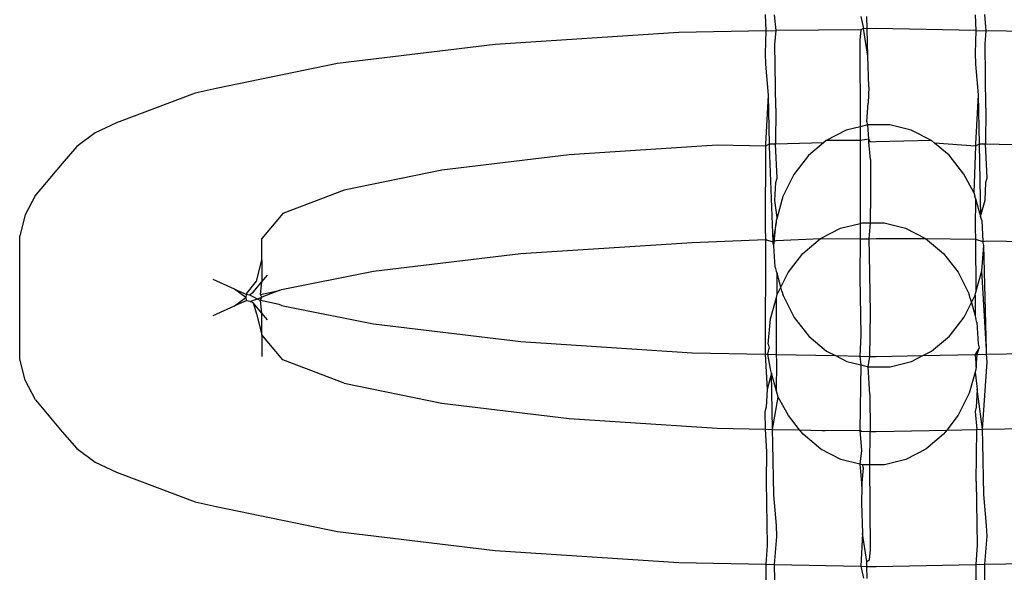
# Model space of a CAD drawing. Units: inches. Extents: x -9238 to 1860, y -5016 to 3282.
# Drawn here: x -4758 to -4743, y 132 to 141 of the extents above; entities that cross this region are included whole.
import ezdxf

# ---------------------------------------------------------------- set-up
doc = ezdxf.new("R2010")
doc.units = ezdxf.units.IN
doc.header["$MEASUREMENT"] = 0

msp = doc.modelspace()

# ---------------------------------------------------------------- linework, layer by layer
for p, q in [((-4746.364, 140.81), (-4746.354, 140.556)), ((-4746.19, 140.56), (-4746.215, 140.806)), ((-4744.872, 140.779), (-4744.834, 140.594)), ((-4744.773, 140.589), (-4744.777, 140.777)), ((-4743.092, 140.806), (-4743.083, 140.56)), ((-4742.919, 140.556), (-4742.943, 140.809)), ((-4747.706, 140.528), (-4750.568, 140.342)), ((-4746.354, 140.556), (-4747.706, 140.528)), ((-4746.354, 140.556), (-4746.363, 140.203)), ((-4746.354, 140.556), (-4746.19, 140.56)), ((-4746.21, 140.345), (-4746.19, 140.56)), ((-4744.874, 140.57), (-4746.19, 140.56)), ((-4744.874, 140.57), (-4744.888, 140.411)), ((-4744.834, 140.594), (-4744.874, 140.57)), ((-4744.764, 140.159), (-4744.834, 140.594)), ((-4744.773, 140.589), (-4744.834, 140.594)), ((-4744.636, 140.592), (-4744.773, 140.589)), ((-4744.764, 140.159), (-4744.773, 140.589)), ((-4743.083, 140.56), (-4744.636, 140.592)), ((-4743.083, 140.56), (-4743.092, 140.207)), ((-4743.083, 140.56), (-4742.919, 140.556)), ((-4742.939, 140.349), (-4742.919, 140.556)), ((-4741.565, 140.528), (-4742.919, 140.556)), ((-4750.568, 140.342), (-4753.025, 140.046)), ((-4746.196, 139.349), (-4746.21, 140.345)), ((-4744.888, 140.411), (-4744.885, 139.062)), ((-4742.925, 139.353), (-4742.939, 140.349)), ((-4746.363, 140.203), (-4746.357, 140.034)), ((-4744.751, 139.683), (-4744.764, 140.159)), ((-4743.092, 140.207), (-4743.085, 140.038)), ((-4753.025, 140.046), (-4754.911, 139.66)), ((-4746.357, 140.034), (-4746.316, 139.554)), ((-4743.085, 140.038), (-4743.045, 139.558)), ((-4755.24, 139.586), (-4756.464, 139.122)), ((-4754.911, 139.66), (-4755.24, 139.586)), ((-4746.316, 139.554), (-4746.36, 138.79)), ((-4746.316, 139.554), (-4746.3, 138.791)), ((-4744.751, 139.683), (-4744.757, 139.427)), ((-4743.045, 139.558), (-4743.089, 138.794)), ((-4743.045, 139.558), (-4743.029, 138.793)), ((-4744.779, 139.146), (-4744.757, 139.427)), ((-4746.196, 139.349), (-4746.202, 138.793)), ((-4742.925, 139.353), (-4742.93, 138.791)), ((-4756.464, 139.122), (-4756.798, 138.968)), ((-4744.764, 139.092), (-4744.885, 139.062)), ((-4744.764, 139.092), (-4744.779, 139.146)), ((-4744.751, 138.869), (-4744.764, 139.092)), ((-4744.422, 139.092), (-4744.764, 139.092)), ((-4744.088, 139.01), (-4744.422, 139.092)), ((-4756.798, 138.968), (-4757.085, 138.755)), ((-4745.099, 139.009), (-4745.411, 138.848)), ((-4744.885, 139.062), (-4745.099, 139.009)), ((-4744.885, 139.062), (-4744.882, 138.85)), ((-4743.775, 138.849), (-4744.088, 139.01)), ((-4746.3, 138.791), (-4746.36, 138.758)), ((-4746.36, 138.79), (-4746.36, 138.758)), ((-4746.202, 138.793), (-4746.3, 138.791)), ((-4746.3, 138.791), (-4746.3, 138.755)), ((-4745.457, 138.809), (-4746.202, 138.793)), ((-4746.177, 138.262), (-4746.202, 138.793)), ((-4745.457, 138.809), (-4745.687, 138.614)), ((-4745.411, 138.848), (-4745.457, 138.809)), ((-4744.882, 138.85), (-4745.411, 138.848)), ((-4744.882, 138.85), (-4744.883, 138.45)), ((-4744.751, 138.869), (-4744.882, 138.85)), ((-4744.751, 138.823), (-4744.751, 138.869)), ((-4744.723, 138.824), (-4744.751, 138.869)), ((-4744.723, 138.553), (-4744.751, 138.823)), ((-4744.636, 138.826), (-4744.723, 138.824)), ((-4743.775, 138.849), (-4744.636, 138.826)), ((-4743.724, 138.807), (-4743.775, 138.849)), ((-4743.498, 138.617), (-4743.724, 138.807)), ((-4743.089, 138.762), (-4743.724, 138.807)), ((-4743.089, 138.794), (-4743.089, 138.762)), ((-4743.029, 138.793), (-4743.089, 138.762)), ((-4742.93, 138.791), (-4743.029, 138.793)), ((-4743.029, 138.793), (-4743.007, 137.665)), ((-4742.905, 138.266), (-4742.93, 138.791)), ((-4742.16, 138.775), (-4742.93, 138.791)), ((-4757.085, 138.755), (-4757.312, 138.492)), ((-4749.418, 138.624), (-4751.399, 138.386)), ((-4747.111, 138.775), (-4749.418, 138.624)), ((-4746.36, 138.758), (-4747.111, 138.775)), ((-4746.36, 138.758), (-4746.363, 137.486)), ((-4746.3, 138.755), (-4746.243, 137.269)), ((-4743.089, 138.762), (-4743.113, 138.039)), ((-4757.312, 138.492), (-4757.729, 137.995)), ((-4745.687, 138.614), (-4745.915, 138.32)), ((-4744.723, 138.553), (-4744.724, 137.787)), ((-4743.269, 138.323), (-4743.498, 138.617)), ((-4751.399, 138.386), (-4752.919, 138.074)), ((-4745.915, 138.32), (-4746.086, 137.977)), ((-4744.883, 138.45), (-4744.882, 137.996)), ((-4743.113, 138.039), (-4743.269, 138.323)), ((-4746.21, 137.915), (-4746.196, 138.192)), ((-4746.196, 138.192), (-4746.177, 138.262)), ((-4742.939, 137.919), (-4742.925, 138.196)), ((-4742.925, 138.196), (-4742.905, 138.266)), ((-4752.919, 138.074), (-4753.875, 137.712)), ((-4743.113, 138.039), (-4743.097, 137.981)), ((-4757.729, 137.995), (-4757.89, 137.69)), ((-4746.177, 137.65), (-4746.21, 137.915)), ((-4746.086, 137.977), (-4746.177, 137.65)), ((-4744.882, 137.996), (-4744.881, 137.558)), ((-4743.087, 137.947), (-4743.097, 137.981)), ((-4743.087, 137.947), (-4743.092, 137.49)), ((-4743.087, 137.947), (-4743.007, 137.665)), ((-4743.007, 137.665), (-4742.939, 137.919)), ((-4753.875, 137.712), (-4754.2, 137.323)), ((-4744.724, 137.741), (-4744.724, 137.787)), ((-4744.724, 137.564), (-4744.724, 137.741)), ((-4757.89, 137.69), (-4757.973, 137.362)), ((-4746.194, 137.57), (-4746.243, 137.269)), ((-4746.226, 137.207), (-4746.194, 137.57)), ((-4746.191, 137.6), (-4746.194, 137.57)), ((-4746.177, 137.65), (-4746.191, 137.6)), ((-4745.189, 137.481), (-4744.881, 137.558)), ((-4744.881, 137.558), (-4744.886, 137.316)), ((-4744.881, 137.558), (-4744.854, 137.564)), ((-4744.854, 137.564), (-4744.724, 137.564)), ((-4744.741, 137.319), (-4744.724, 137.564)), ((-4744.724, 137.564), (-4744.512, 137.564)), ((-4744.512, 137.564), (-4744.178, 137.483)), ((-4742.991, 137.604), (-4743.007, 137.665)), ((-4742.991, 137.604), (-4742.971, 137.273)), ((-4746.363, 137.486), (-4746.357, 137.307)), ((-4745.501, 137.32), (-4745.189, 137.481)), ((-4744.178, 137.483), (-4743.865, 137.322)), ((-4743.092, 137.49), (-4743.085, 137.311)), ((-4757.973, 135.445), (-4757.973, 137.362)), ((-4754.2, 136.987), (-4754.2, 137.323)), ((-4750.17, 137.088), (-4747.501, 137.262)), ((-4747.501, 137.262), (-4746.357, 137.307)), ((-4746.357, 137.307), (-4746.365, 135.521)), ((-4746.357, 137.307), (-4746.243, 137.269)), ((-4746.243, 137.269), (-4746.193, 137.289)), ((-4746.226, 137.207), (-4746.243, 137.269)), ((-4746.193, 137.289), (-4745.501, 137.32)), ((-4745.777, 137.087), (-4745.501, 137.32)), ((-4745.501, 137.32), (-4744.886, 137.316)), ((-4744.886, 137.316), (-4744.888, 136.724)), ((-4744.886, 137.316), (-4744.741, 137.319)), ((-4744.741, 137.319), (-4744.636, 137.321)), ((-4744.739, 137.073), (-4744.741, 137.319)), ((-4744.636, 137.321), (-4743.865, 137.322)), ((-4743.865, 137.322), (-4743.085, 137.311)), ((-4743.865, 137.322), (-4743.588, 137.09)), ((-4743.085, 137.311), (-4742.971, 137.273)), ((-4743.085, 137.311), (-4743.082, 136.487)), ((-4742.971, 137.273), (-4742.921, 137.286)), ((-4742.955, 137.211), (-4742.971, 137.273)), ((-4742.921, 137.286), (-4741.77, 137.262)), ((-4746.207, 136.877), (-4746.226, 137.207)), ((-4743.588, 137.09), (-4743.359, 136.796)), ((-4742.99, 136.817), (-4742.955, 137.211)), ((-4742.914, 135.582), (-4742.955, 137.211)), ((-4754.283, 136.659), (-4754.2, 136.987)), ((-4754.2, 136.987), (-4754.2, 136.648)), ((-4752.463, 136.812), (-4750.17, 137.088)), ((-4746.006, 136.792), (-4745.777, 137.087)), ((-4744.725, 136.165), (-4744.739, 137.073)), ((-4753.893, 136.526), (-4752.463, 136.812)), ((-4746.207, 136.877), (-4746.19, 136.813)), ((-4746.19, 136.813), (-4746.178, 136.775)), ((-4746.119, 136.565), (-4746.006, 136.792)), ((-4743.359, 136.796), (-4743.187, 136.453)), ((-4743.082, 136.487), (-4742.99, 136.817)), ((-4742.914, 135.582), (-4742.99, 136.817)), ((-4754.626, 136.532), (-4754.961, 136.686)), ((-4754.444, 136.453), (-4754.283, 136.659)), ((-4754.339, 136.487), (-4754.2, 136.648)), ((-4754.222, 136.452), (-4754.2, 136.648)), ((-4754.2, 136.648), (-4754.112, 136.75)), ((-4746.119, 136.565), (-4746.178, 136.775)), ((-4746.176, 136.449), (-4746.178, 136.775)), ((-4744.888, 136.724), (-4744.874, 135.816)), ((-4754.453, 136.403), (-4754.626, 136.532)), ((-4754.626, 136.532), (-4754.444, 136.453)), ((-4754.395, 136.446), (-4754.339, 136.487)), ((-4754.222, 136.452), (-4753.93, 136.512)), ((-4753.93, 136.512), (-4754.2, 136.409)), ((-4753.93, 136.512), (-4753.893, 136.526)), ((-4746.176, 136.449), (-4746.119, 136.565)), ((-4746.101, 136.502), (-4746.119, 136.565)), ((-4746.101, 136.502), (-4746.084, 136.437)), ((-4743.095, 136.44), (-4743.082, 136.487)), ((-4754.626, 136.275), (-4754.453, 136.403)), ((-4754.444, 136.353), (-4754.626, 136.275)), ((-4754.444, 136.453), (-4754.453, 136.403)), ((-4754.453, 136.403), (-4754.444, 136.353)), ((-4754.444, 136.453), (-4754.395, 136.446)), ((-4754.384, 136.339), (-4754.444, 136.353)), ((-4754.395, 136.446), (-4754.222, 136.355)), ((-4754.384, 136.339), (-4754.2, 136.409)), ((-4754.339, 136.319), (-4754.384, 136.339)), ((-4754.2, 136.409), (-4754.222, 136.452)), ((-4754.222, 136.355), (-4754.2, 136.409)), ((-4753.93, 136.295), (-4754.222, 136.355)), ((-4754.2, 136.159), (-4754.222, 136.355)), ((-4746.281, 136.073), (-4746.189, 136.403)), ((-4746.189, 136.403), (-4746.176, 136.449)), ((-4746.186, 135.578), (-4746.189, 136.403)), ((-4746.084, 136.437), (-4745.912, 136.094)), ((-4743.265, 136.097), (-4743.152, 136.326)), ((-4743.17, 136.388), (-4743.187, 136.453)), ((-4743.17, 136.388), (-4743.152, 136.326)), ((-4743.152, 136.326), (-4743.095, 136.44)), ((-4743.152, 136.326), (-4743.093, 136.119)), ((-4743.095, 136.44), (-4743.093, 136.119)), ((-4754.961, 136.121), (-4754.626, 136.275)), ((-4754.2, 136.159), (-4754.339, 136.319)), ((-4754.339, 136.319), (-4754.283, 136.148)), ((-4753.893, 136.281), (-4753.93, 136.295)), ((-4753.893, 136.281), (-4752.463, 135.994)), ((-4754.283, 136.148), (-4754.2, 135.82)), ((-4754.112, 136.057), (-4754.2, 136.159)), ((-4754.2, 135.82), (-4754.2, 136.159)), ((-4746.316, 135.679), (-4746.281, 136.073)), ((-4745.912, 136.094), (-4745.683, 135.8)), ((-4744.733, 135.487), (-4744.725, 136.165)), ((-4743.494, 135.803), (-4743.265, 136.097)), ((-4743.093, 136.119), (-4743.081, 136.077)), ((-4743.064, 136.013), (-4743.081, 136.077)), ((-4752.463, 135.994), (-4750.17, 135.718)), ((-4743.064, 136.013), (-4743.045, 135.683)), ((-4754.2, 135.82), (-4754.2, 135.484)), ((-4753.875, 135.431), (-4754.2, 135.82)), ((-4750.17, 135.718), (-4747.501, 135.544)), ((-4745.683, 135.8), (-4745.406, 135.568)), ((-4744.874, 135.816), (-4744.889, 135.49)), ((-4743.77, 135.57), (-4743.494, 135.803)), ((-4746.32, 135.52), (-4746.3, 135.617)), ((-4746.316, 135.679), (-4746.3, 135.617)), ((-4746.186, 135.517), (-4746.186, 135.578)), ((-4745.406, 135.568), (-4745.27, 135.498)), ((-4743.905, 135.5), (-4743.77, 135.57)), ((-4743.028, 135.621), (-4743.094, 135.517)), ((-4743.06, 135.518), (-4743.028, 135.621)), ((-4743.045, 135.683), (-4743.028, 135.621)), ((-4742.914, 135.521), (-4742.914, 135.582)), ((-4757.89, 135.117), (-4757.973, 135.445)), ((-4752.919, 135.068), (-4753.875, 135.431)), ((-4747.501, 135.544), (-4746.365, 135.521)), ((-4746.365, 135.521), (-4746.332, 134.97)), ((-4746.365, 135.521), (-4746.32, 135.52)), ((-4746.28, 135.285), (-4746.32, 135.52)), ((-4746.32, 135.52), (-4746.186, 135.517)), ((-4746.179, 135.4), (-4746.186, 135.517)), ((-4746.186, 135.517), (-4745.27, 135.498)), ((-4745.27, 135.498), (-4745.093, 135.407)), ((-4745.27, 135.498), (-4744.889, 135.49)), ((-4745.093, 135.407), (-4744.871, 135.353)), ((-4744.889, 135.49), (-4744.871, 135.353)), ((-4744.889, 135.49), (-4744.733, 135.487)), ((-4744.759, 135.325), (-4744.733, 135.487)), ((-4744.733, 135.487), (-4744.636, 135.485)), ((-4744.636, 135.485), (-4743.905, 135.5)), ((-4744.417, 135.326), (-4744.082, 135.408)), ((-4744.082, 135.408), (-4743.905, 135.5)), ((-4743.905, 135.5), (-4743.094, 135.517)), ((-4743.094, 135.517), (-4743.06, 135.518)), ((-4743.094, 135.517), (-4743.077, 135.32)), ((-4743.077, 135.32), (-4743.06, 135.518)), ((-4743.06, 135.518), (-4742.914, 135.521)), ((-4742.98, 134.351), (-4742.908, 135.404)), ((-4742.914, 135.521), (-4741.77, 135.544)), ((-4742.908, 135.404), (-4742.914, 135.521)), ((-4746.264, 135.225), (-4746.28, 135.285)), ((-4746.184, 134.943), (-4746.179, 135.4)), ((-4744.871, 135.353), (-4744.89, 134.337)), ((-4744.871, 135.353), (-4744.759, 135.325)), ((-4744.759, 135.325), (-4744.417, 135.326)), ((-4744.731, 134.893), (-4744.759, 135.325)), ((-4743.08, 135.289), (-4743.094, 135.24)), ((-4743.077, 135.32), (-4743.08, 135.289)), ((-4757.729, 134.811), (-4757.89, 135.117)), ((-4746.264, 135.225), (-4746.332, 134.97)), ((-4746.251, 134.35), (-4746.264, 135.225)), ((-4746.184, 134.943), (-4746.264, 135.225)), ((-4743.094, 135.24), (-4743.185, 134.913)), ((-4743.094, 135.24), (-4743.061, 134.974)), ((-4752.919, 135.068), (-4751.399, 134.757)), ((-4746.332, 134.97), (-4746.346, 134.694)), ((-4746.174, 134.909), (-4746.184, 134.943)), ((-4743.061, 134.974), (-4743.075, 134.698)), ((-4742.98, 134.351), (-4743.061, 134.974)), ((-4757.729, 134.811), (-4757.312, 134.314)), ((-4746.251, 134.35), (-4746.158, 134.85)), ((-4746.158, 134.85), (-4746.174, 134.909)), ((-4746.002, 134.566), (-4746.158, 134.85)), ((-4744.731, 134.893), (-4744.729, 134.319)), ((-4743.185, 134.913), (-4743.356, 134.57)), ((-4751.399, 134.757), (-4749.418, 134.518)), ((-4746.346, 134.694), (-4746.366, 134.624)), ((-4743.075, 134.698), (-4743.094, 134.628)), ((-4749.418, 134.518), (-4747.111, 134.368)), ((-4746.366, 134.624), (-4746.365, 134.353)), ((-4745.827, 134.341), (-4746.002, 134.566)), ((-4743.356, 134.57), (-4743.534, 134.34)), ((-4743.094, 134.628), (-4743.067, 134.35)), ((-4747.111, 134.368), (-4746.365, 134.353)), ((-4746.365, 134.353), (-4746.342, 133.999)), ((-4746.365, 134.353), (-4746.251, 134.35)), ((-4746.243, 134.131), (-4746.251, 134.35)), ((-4746.251, 134.35), (-4745.827, 134.341)), ((-4745.773, 134.273), (-4745.827, 134.341)), ((-4745.827, 134.341), (-4745.477, 134.334)), ((-4745.477, 134.334), (-4745.427, 134.331)), ((-4745.427, 134.331), (-4744.89, 134.337)), ((-4744.89, 134.337), (-4744.862, 134.02)), ((-4744.89, 134.337), (-4744.864, 134.321)), ((-4744.636, 134.318), (-4743.534, 134.34)), ((-4743.534, 134.34), (-4743.584, 134.275)), ((-4743.534, 134.34), (-4743.067, 134.35)), ((-4743.075, 133.54), (-4743.067, 134.35)), ((-4743.067, 134.35), (-4742.98, 134.351)), ((-4742.98, 134.351), (-4742.16, 134.368)), ((-4742.971, 134.135), (-4742.98, 134.351)), ((-4757.312, 134.314), (-4757.085, 134.052)), ((-4745.496, 134.04), (-4745.773, 134.273)), ((-4744.864, 134.321), (-4744.729, 134.319)), ((-4744.732, 133.798), (-4744.729, 134.319)), ((-4744.729, 134.319), (-4744.676, 134.318)), ((-4744.676, 134.318), (-4744.636, 134.318)), ((-4743.584, 134.275), (-4743.86, 134.042)), ((-4757.085, 134.052), (-4756.798, 133.839)), ((-4746.226, 133.332), (-4746.243, 134.131)), ((-4745.183, 133.88), (-4745.496, 134.04)), ((-4743.86, 134.042), (-4744.172, 133.881)), ((-4742.955, 133.336), (-4742.971, 134.135)), ((-4746.342, 133.999), (-4746.346, 133.536)), ((-4744.889, 133.808), (-4745.183, 133.88)), ((-4744.862, 134.02), (-4744.889, 133.808)), ((-4744.172, 133.881), (-4744.507, 133.798)), ((-4756.798, 133.839), (-4756.464, 133.685)), ((-4744.849, 133.798), (-4744.889, 133.808)), ((-4744.889, 133.808), (-4744.856, 133.462)), ((-4744.856, 133.462), (-4744.834, 133.744)), ((-4744.834, 133.744), (-4744.849, 133.798)), ((-4744.732, 133.798), (-4744.849, 133.798)), ((-4744.507, 133.798), (-4744.732, 133.798)), ((-4744.725, 132.478), (-4744.732, 133.798)), ((-4756.464, 133.685), (-4755.24, 133.221)), ((-4746.346, 133.536), (-4746.332, 132.541)), ((-4744.856, 133.462), (-4744.862, 133.206)), ((-4743.075, 133.54), (-4743.061, 132.545)), ((-4746.186, 132.852), (-4746.226, 133.332)), ((-4742.914, 132.855), (-4742.955, 133.336)), ((-4755.24, 133.221), (-4754.911, 133.147)), ((-4754.911, 133.147), (-4753.025, 132.761)), ((-4744.862, 133.206), (-4744.849, 132.73)), ((-4746.179, 132.683), (-4746.186, 132.852)), ((-4742.908, 132.687), (-4742.914, 132.855)), ((-4753.025, 132.761), (-4750.568, 132.464)), ((-4746.215, 132.247), (-4746.179, 132.683)), ((-4744.849, 132.73), (-4744.872, 132.219)), ((-4744.779, 132.295), (-4744.849, 132.73)), ((-4742.943, 132.25), (-4742.908, 132.687)), ((-4746.332, 132.541), (-4746.353, 132.25)), ((-4743.061, 132.545), (-4743.081, 132.247)), ((-4750.568, 132.464), (-4747.706, 132.278)), ((-4744.739, 132.32), (-4744.725, 132.478)), ((-4747.706, 132.278), (-4746.353, 132.25)), ((-4746.353, 132.25), (-4746.354, 131.997)), ((-4746.353, 132.25), (-4746.215, 132.247)), ((-4746.212, 132), (-4746.215, 132.247)), ((-4746.215, 132.247), (-4744.872, 132.219)), ((-4744.872, 132.219), (-4744.834, 132.035)), ((-4744.872, 132.219), (-4744.777, 132.217)), ((-4744.779, 132.295), (-4744.739, 132.32)), ((-4744.777, 132.217), (-4744.779, 132.295)), ((-4744.773, 132.03), (-4744.777, 132.217)), ((-4744.777, 132.217), (-4744.636, 132.215)), ((-4744.636, 132.215), (-4743.081, 132.247)), ((-4743.081, 132.247), (-4743.083, 132.001)), ((-4743.081, 132.247), (-4742.943, 132.25)), ((-4742.943, 132.25), (-4741.565, 132.278)), ((-4742.941, 131.998), (-4742.943, 132.25))]:
    msp.add_line(p, q)

doc.saveas('drawing.dxf')
